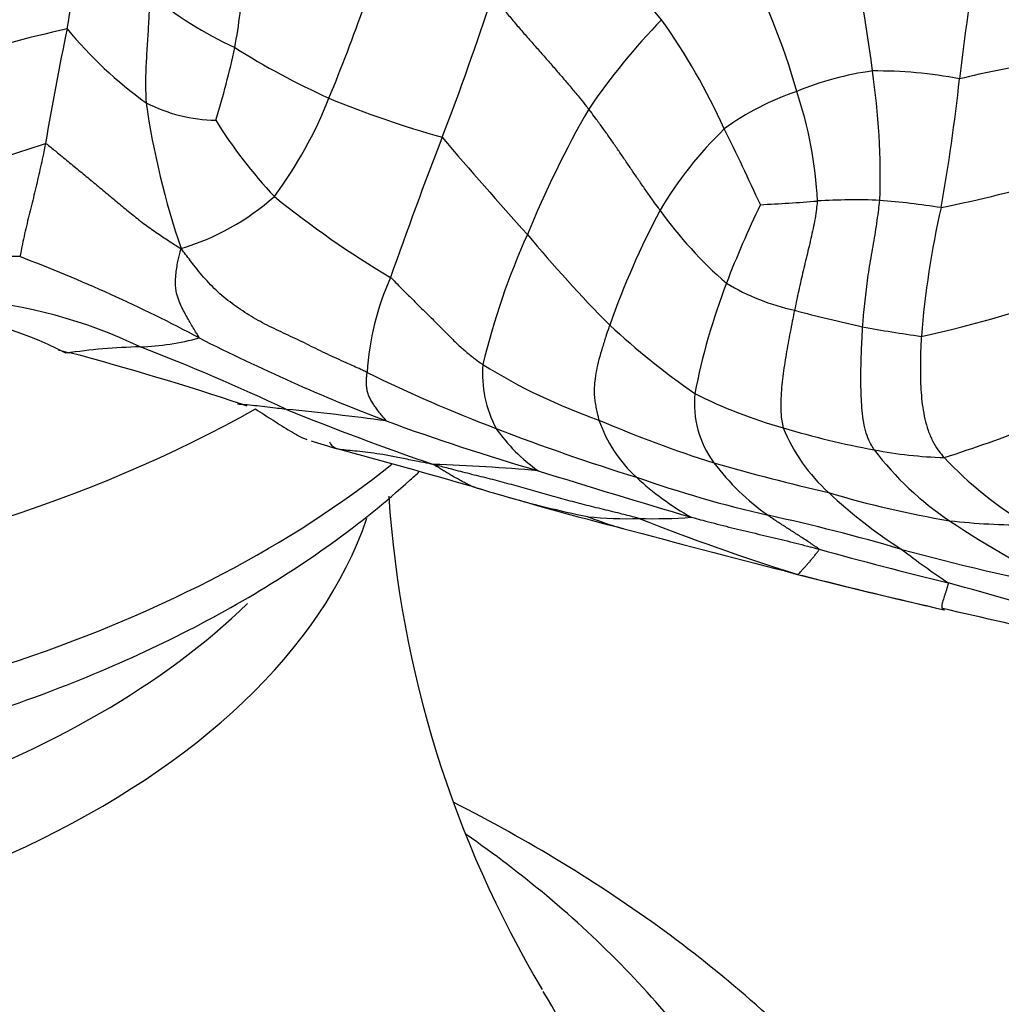
# Model space of a CAD drawing. Units: millimetres. Extents: x 0 to 1478, y 0 to 1761.
# Drawn here: x 287 to 305, y 419 to 437 of the extents above; entities that cross this region are included whole.
import ezdxf
from ezdxf import colors
from ezdxf.entities.mleader import LeaderData, LeaderLine
from ezdxf.math import Vec2, Vec3

# ---------------------------------------------------------------- set-up
doc = ezdxf.new("R2010")
doc.units = ezdxf.units.MM
doc.layers.add('DV5_Défaut', color=7, linetype='Continuous')
doc.layers.add('Défaut', color=7, linetype='Continuous')

# ---------------------------------------------------------------- blocks, each defined once
blk = doc.blocks.new('_DOT')
at = {"color": 0}
blk.add_line((0, 0), (-1, 0), dxfattribs=at)
at = {"color": 0, "const_width": 0.333}
blk.add_lwpolyline([(-0.1665, 0, 1), (0.1665, 0, 1)], format="xyb", close=True, dxfattribs=at)
blk = doc.blocks.new('SE4')
at = {"layer": 'DV5_Défaut', "color": 7, "linetype": 'Continuous'}
for p, q in [((288.158, 430.877), (288.368, 430.826)), ((291.5, 429.887), (291.569, 429.863))]:
    blk.add_line(p, q, dxfattribs=at)
for centre, radius, start, end in [((277.378, 418.682), 28.3, 39.9415, 45.7205), ((278.883, 432.919), 24.194, 7.1322, 14.7567), ((277.852, 438.59), 10.64, 349.678, 1.0369), ((332.227, 432.735), 27.929, 168.9027, 173.7438), ((289.512, 432.157), 12.479, 15.7896, 28.0521), ((281.177, 438.257), 10.353, 349.3695, 356.2904), ((294.52, 443.15), 7.504, 231.1426, 245.0326), ((243.341, 454.558), 55.435, 339.0339, 341.8374), ((263.435, 447.686), 32.056, 337.5233, 340.7529), ((307.803, 428.378), 12.164, 135.8507, 145.6913), ((289.164, 429.845), 12.137, 24.4958, 35.2553), ((292.987, 415.39), 21.799, 102.3642, 108.1323), ((344.51, 424.983), 57.396, 168.23717, 170.3437), ((294.148, 441.491), 7.555, 219.5155, 234.3847), ((276.764, 439.462), 14.918, 342.7279, 347.9488), ((299.037, 448.584), 14.45, 237.8711, 245.5479), ((303.624, 430.485), 5.487, 97.6946, 112.5504), ((302.972, 428.119), 7.804, 78.976, 90.6101), ((290.395, 434.039), 12.635, 357.9281, 8.573), ((307.714, 422.895), 13.287, 97.8318, 104.1537), ((271.416, 439.339), 33.24, 349.7963, 353.8508), ((303.051, 430.968), 4.833, 108.4742, 126.0254), ((294.542, 433.213), 7.36, 2.7867, 18.5364), ((285.951, 438.21), 7.629, 323.3162, 338.6374), ((300.487, 453.63), 19.659, 247.7881, 254.1097), ((291.044, 437.838), 2.806, 242.5086, 269.2806), ((304.431, 437.472), 14.836, 188.2271, 198.7214), ((314.809, 425.487), 19.642, 150.2502, 157.6206), ((298.266, 439.509), 8.527, 211.6657, 223.3853), ((305.19, 429.747), 7.15, 134.1559, 149.2357), ((246.826, 408.666), 59.471, 24.68673, 26.15123), ((375.017, 403.772), 85.696, 158.82828, 160.63476), ((346.517, 478.265), 67.373, 220.2622, 222.24972), ((277.9, 464.204), 31.246, 285.2989, 288.7177), ((298.874, 459.266), 26.344, 281.5084, 286.1517), ((289.113, 436.968), 4.442, 286.5752, 311.7065), ((303.076, 447.208), 17.462, 230.9243, 239.3308), ((302.576, 422.134), 11.457, 87.766, 93.4167), ((301.809, 418.582), 15.049, 81.1282, 85.3774), ((312.93, 426.085), 15.695, 152.2038, 160.4924), ((305.193, 437.786), 7.549, 215.4764, 229.0657), ((318.63, 424.986), 19.705, 154.3867, 158.8902), ((299.07, 469.46), 36.001, 272.8523, 274.4976), ((320.506, 429.754), 16.788, 167.2769, 175.3284), ((309.075, 427.406), 13.616, 155.8983, 166.3833), ((315.436, 448.542), 24.407, 219.6574, 224.8587), ((287.27, 427.993), 4.576, 87.6091, 108.4203), ((277.384, 405.994), 28.417, 62.0349, 69.23), ((298.604, 430.187), 4.865, 155.7112, 176.6768), ((311.215, 427.863), 11.751, 158.9549, 169.0797), ((302.382, 435.66), 4.166, 239.1759, 257.4845), ((299.046, 452.74), 22.13, 282.3343, 290.1171), ((285.737, 422.77), 9.048, 64.4244, 85.2315), ((285.274, 425.058), 6.502, 62.3076, 87.4742), ((309.137, 460.545), 29.948, 255.1845, 257.6113), ((307.271, 441.121), 13.394, 226.994, 235.455), ((306.594, 451.666), 20.737, 259.2097, 262.1834), ((289.491, 435.523), 4.594, 271.8974, 285.3837), ((306.915, 463.008), 35.794, 243.0796, 249.0016), ((289.919, 419.798), 11.137, 91.4232, 98.3834), ((274.665, 392.241), 41.488, 64.8649, 68.8384), ((274.026, 377.28), 55.433, 71.6261, 75.0057), ((297.959, 430.443), 2.124, 175.4465, 207.714), ((301.361, 439.451), 10.421, 238.0229, 250.8461), ((305.892, 455.216), 27.567, 243.8584, 249.1457), ((301.477, 429.908), 1.81, 174.2619, 216.3808), ((303.538, 437.664), 8.503, 242.9845, 254.5562), ((296.886, 451.96), 24.161, 287.5836, 295.6199), ((287.785, 383.081), 46.936, 82.2816, 84.4949), ((311.345, 476.61), 50.541, 247.8478, 251.0652), ((309.684, 472.531), 45.684, 250.0399, 253.6696), ((306.226, 448.721), 20.832, 246.5671, 252.6682), ((300.321, 430.428), 2.518, 199.0388, 227.4777), ((310.411, 466.62), 39.833, 248.911, 252.781), ((298.68, 431.285), 3.181, 215.1166, 234.6308), ((305.656, 443.918), 15.1, 253.1306, 259.5617), ((304.281, 430.705), 3.252, 202.3609, 227.8094), ((308.964, 482.157), 55.361, 252.9497, 253.4609), ((254.07, 284.391), 149.894, 73.88776, 74.86586), ((304.417, 436.808), 7.883, 259.0573, 268.3134), ((307.406, 432.477), 5.634, 217.228, 236.3686), ((293.891, 395.549), 33.272, 84.9178, 88.1847), ((310.391, 464.571), 37.211, 253.8159, 257.1211), ((303.54, 431.485), 4.406, 216.9711, 234.8108), ((309.274, 433.723), 6.992, 223.2938, 239.345), ((341.011, 569.308), 147.392, 252.56076, 253.68692), ((306.183, 450.254), 22.962, 250.7699, 256.958), ((302.161, 432.386), 5.204, 227.1139, 240.65), ((340.56, 582.067), 160.093, 253.7154, 253.93461), ((302.033, 448.501), 21.084, 252.8547, 252.9616), ((302.033, 448.501), 21.084, 253.7556, 253.9977), ((308.475, 435.117), 9.338, 226.9248, 237.2242), ((307.242, 445.416), 17.877, 253.274, 260.4804), ((314.088, 429.541), 19.992, 183.7563, 210.7965), ((302.033, 448.501), 21.084, 253.9977, 258.2417), ((312.725, 484.154), 58.301, 253.59276, 255.72783), ((293.9, 395.04), 33.603, 73.5426, 77.8004), ((298.428, 434.446), 6.623, 264.013, 272.0783), ((298.936, 436.456), 8.633, 268.2189, 274.4809), ((314.348, 467.632), 42.782, 248.4991, 252.5672), ((305.681, 440.251), 12.543, 263.6141, 270.1279), ((313.74, 441.812), 16.915, 236.0189, 244.4202), ((370.834, 698.573), 280.449, 255.02157, 255.64789), ((321.977, 499.391), 74.856, 254.46229, 256.31014), ((312.596, 439.151), 15.015, 232.3313, 236.2831), ((316.078, 474.247), 48.657, 254.9204, 258.5707), ((303.427, 436.477), 9.829, 257.6025, 257.9375), ((329.117, 535.123), 111.766, 255.71093, 256.94093), ((339.33, 577.313), 155.172, 255.92679, 256.90879), ((285.855, 359.401), 69.733, 72.69173, 74.69609), ((276.668, 302.167), 127.038, 76.47258, 77.50469)]:
    blk.add_arc(centre, radius, start, end, dxfattribs=at)
for centre, major_axis, start_param, end_param in [((297.657, 415.79), (-32.382, -56.088), 3.722666, 5.095518), ((291.616, 419.892), (-31.183, -54.011), 3.863052, 5.170318), ((299.425, 414.769), (-32.382, -56.088), 3.722666, 5.095518), ((293.738, 418.667), (-31.183, -54.011), 3.863052, 5.170318), ((300.132, 414.361), (31.882, 55.222), 0.581073, 1.947243), ((294.445, 418.259), (30.683, 53.144), 0.721459, 2.023185), ((299.737, 414.893), (-27, -46.765), 3.730011, 5.028442), ((276.332, 438.879), (21.995, 0), 4.931351, 5.48766), ((276.332, 436.219), (21.995, 0), 4.825269, 5.660024), ((276.332, 429.824), (17.75, 0), 4.709335, 6.087365), ((276.332, 431.53), (17.75, 0), 4.767594, 5.746048), ((276.332, 414.972), (21.9, 0), 0, 0.346716)]:
    blk.add_ellipse(centre, major_axis=major_axis, ratio=0.57735, start_param=start_param, end_param=end_param, dxfattribs=at)
for points, knots in [([(266.022, 415.53), (266.157, 415.913), (266.633, 417.255), (267.65, 419.833), (269.051, 423.026), (270.602, 426.216), (272.278, 429.348), (274.076, 432.419), (275.986, 435.412), (278.002, 438.313), (280.112, 441.111), (282.307, 443.792), (284.578, 446.344), (286.914, 448.755), (289.303, 451.015), (291.736, 453.114), (294.2, 455.042), (296.685, 456.791), (299.176, 458.352), (301.672, 459.723), (304.083, 460.865), (305.854, 461.566), (306.695, 461.862), (306.831, 461.91)], [0, 0, 0, 0, 0.016598, 0.068114, 0.119644, 0.171181, 0.222723, 0.274266, 0.32581, 0.377349, 0.428883, 0.480407, 0.531921, 0.583421, 0.634905, 0.686372, 0.73782, 0.789248, 0.840657, 0.89205, 0.943432, 0.992144, 1, 1, 1, 1]), ([(289.812, 437.307), (289.811, 437.292), (289.81, 437.232), (289.806, 437.114), (289.799, 436.951), (289.79, 436.773), (289.78, 436.595), (289.768, 436.418), (289.757, 436.24), (289.747, 436.062), (289.74, 435.884), (289.736, 435.706), (289.74, 435.542), (289.744, 435.423), (289.747, 435.364), (289.748, 435.349)], [0, 0, 0, 0, 0.022727, 0.090909, 0.181818, 0.272727, 0.363636, 0.454545, 0.545455, 0.636364, 0.727273, 0.818182, 0.909091, 0.977273, 1, 1, 1, 1]), ([(296.013, 437.278), (296.029, 437.271), (296.081, 437.208), (296.184, 437.08), (296.325, 436.905), (296.483, 436.718), (296.645, 436.534), (296.806, 436.35), (296.968, 436.167), (297.128, 435.983), (297.288, 435.799), (297.446, 435.613), (297.588, 435.44), (297.691, 435.313), (297.743, 435.25), (297.755, 435.234)], [0, 0, 0, 0, 0.022727, 0.090909, 0.181818, 0.272727, 0.363636, 0.454545, 0.545455, 0.636364, 0.727273, 0.818182, 0.909091, 0.977273, 1, 1, 1, 1]), ([(299.046, 433.405), (299.035, 433.418), (298.996, 433.473), (298.916, 433.583), (298.809, 433.734), (298.693, 433.901), (298.577, 434.069), (298.462, 434.237), (298.348, 434.406), (298.233, 434.574), (298.117, 434.741), (297.999, 434.907), (297.888, 435.057), (297.807, 435.166), (297.766, 435.221), (297.755, 435.234)], [0, 0, 0, 0, 0.022727, 0.090909, 0.181818, 0.272727, 0.363636, 0.454545, 0.545455, 0.636364, 0.727273, 0.818182, 0.909091, 0.977273, 1, 1, 1, 1]), ([(287.928, 434.611), (287.924, 434.595), (287.912, 434.532), (287.886, 434.407), (287.849, 434.234), (287.807, 434.047), (287.764, 433.86), (287.72, 433.674), (287.674, 433.488), (287.627, 433.302), (287.582, 433.116), (287.54, 432.928), (287.503, 432.757), (287.479, 432.636), (287.467, 432.577), (287.461, 432.565)], [0, 0, 0, 0, 0.022727, 0.090909, 0.181818, 0.272727, 0.363636, 0.454545, 0.545455, 0.636364, 0.727273, 0.818182, 0.909091, 0.977273, 1, 1, 1, 1]), ([(287.928, 434.611), (287.947, 434.604), (288.02, 434.545), (288.165, 434.427), (288.364, 434.264), (288.582, 434.083), (288.803, 433.902), (289.022, 433.72), (289.237, 433.538), (289.454, 433.361), (289.672, 433.185), (289.899, 433.021), (290.115, 432.878), (290.274, 432.774), (290.354, 432.722), (290.381, 432.71)], [0, 0, 0, 0, 0.022727, 0.090909, 0.181818, 0.272727, 0.363636, 0.454545, 0.545455, 0.636364, 0.727273, 0.818182, 0.909091, 0.977273, 1, 1, 1, 1]), ([(302.712, 431.295), (302.713, 431.312), (302.719, 431.382), (302.731, 431.521), (302.749, 431.712), (302.773, 431.92), (302.799, 432.128), (302.829, 432.335), (302.865, 432.542), (302.901, 432.75), (302.936, 432.957), (302.969, 433.165), (302.995, 433.356), (303.012, 433.495), (303.021, 433.565), (303.022, 433.582)], [0, 0, 0, 0, 0.022727, 0.090909, 0.181818, 0.272727, 0.363636, 0.454545, 0.545455, 0.636364, 0.727273, 0.818182, 0.909091, 0.977273, 1, 1, 1, 1]), ([(301.893, 433.57), (301.892, 433.555), (301.884, 433.494), (301.869, 433.372), (301.844, 433.205), (301.805, 433.025), (301.765, 432.845), (301.722, 432.666), (301.679, 432.487), (301.637, 432.308), (301.595, 432.13), (301.555, 431.951), (301.52, 431.787), (301.495, 431.668), (301.482, 431.608), (301.479, 431.593)], [0, 0, 0, 0, 0.022727, 0.090909, 0.181818, 0.272727, 0.363636, 0.454545, 0.545455, 0.636364, 0.727273, 0.818182, 0.909091, 0.977273, 1, 1, 1, 1]), ([(290.709, 431.093), (290.711, 431.098), (290.692, 431.128), (290.653, 431.189), (290.601, 431.274), (290.543, 431.374), (290.483, 431.478), (290.425, 431.585), (290.368, 431.697), (290.318, 431.822), (290.281, 431.982), (290.276, 432.197), (290.312, 432.427), (290.351, 432.599), (290.372, 432.685), (290.381, 432.71)], [0, 0, 0, 0, 0.022727, 0.090909, 0.181818, 0.272727, 0.363636, 0.454545, 0.545455, 0.636364, 0.727273, 0.818182, 0.909091, 0.977273, 1, 1, 1, 1]), ([(293.747, 430.469), (293.719, 430.482), (293.607, 430.535), (293.382, 430.638), (293.071, 430.774), (292.737, 430.941), (292.402, 431.103), (292.063, 431.258), (291.731, 431.429), (291.416, 431.63), (291.114, 431.854), (290.846, 432.119), (290.629, 432.387), (290.479, 432.582), (290.404, 432.679), (290.381, 432.71)], [0, 0, 0, 0, 0.022727, 0.090909, 0.181818, 0.272727, 0.363636, 0.454545, 0.545455, 0.636364, 0.727273, 0.818182, 0.909091, 0.977273, 1, 1, 1, 1]), ([(294.169, 432.188), (294.182, 432.178), (294.231, 432.129), (294.327, 432.031), (294.461, 431.896), (294.609, 431.749), (294.758, 431.602), (294.908, 431.454), (295.058, 431.306), (295.205, 431.155), (295.355, 431.005), (295.511, 430.863), (295.659, 430.742), (295.771, 430.66), (295.827, 430.621), (295.842, 430.611)], [0, 0, 0, 0, 0.022727, 0.090909, 0.181818, 0.272727, 0.363636, 0.454545, 0.545455, 0.636364, 0.727273, 0.818182, 0.909091, 0.977273, 1, 1, 1, 1]), ([(301.479, 431.593), (301.476, 431.577), (301.462, 431.511), (301.436, 431.379), (301.4, 431.197), (301.362, 430.998), (301.327, 430.799), (301.295, 430.599), (301.266, 430.398), (301.245, 430.197), (301.231, 429.997), (301.228, 429.801), (301.24, 429.636), (301.26, 429.531), (301.271, 429.48), (301.274, 429.468)], [0, 0, 0, 0, 0.022727, 0.090909, 0.181818, 0.272727, 0.363636, 0.454545, 0.545455, 0.636364, 0.727273, 0.818182, 0.909091, 0.977273, 1, 1, 1, 1]), ([(298.135, 431.327), (298.129, 431.309), (298.107, 431.241), (298.061, 431.103), (298.001, 430.913), (297.94, 430.705), (297.89, 430.499), (297.864, 430.313), (297.853, 430.152), (297.857, 430.026), (297.872, 429.917), (297.891, 429.812), (297.912, 429.717), (297.93, 429.649), (297.939, 429.615), (297.941, 429.607)], [0, 0, 0, 0, 0.022727, 0.090909, 0.181818, 0.272727, 0.363636, 0.454545, 0.545455, 0.636364, 0.727273, 0.818182, 0.909091, 0.977273, 1, 1, 1, 1]), ([(302.92, 429.068), (302.913, 429.079), (302.886, 429.124), (302.833, 429.217), (302.773, 429.367), (302.729, 429.563), (302.702, 429.775), (302.688, 429.992), (302.681, 430.21), (302.68, 430.427), (302.683, 430.645), (302.69, 430.862), (302.699, 431.061), (302.707, 431.205), (302.711, 431.277), (302.712, 431.295)], [0, 0, 0, 0, 0.022727, 0.090909, 0.181818, 0.272727, 0.363636, 0.454545, 0.545455, 0.636364, 0.727273, 0.818182, 0.909091, 0.977273, 1, 1, 1, 1]), ([(303.774, 431.121), (303.773, 431.103), (303.769, 431.032), (303.762, 430.889), (303.756, 430.693), (303.756, 430.478), (303.76, 430.264), (303.772, 430.049), (303.796, 429.836), (303.835, 429.624), (303.893, 429.418), (303.974, 429.227), (304.064, 429.077), (304.138, 428.984), (304.175, 428.939), (304.185, 428.928)], [0, 0, 0, 0, 0.022727, 0.090909, 0.181818, 0.272727, 0.363636, 0.454545, 0.545455, 0.636364, 0.727273, 0.818182, 0.909091, 0.977273, 1, 1, 1, 1]), ([(294.089, 429.592), (294.094, 429.593), (294.072, 429.618), (294.029, 429.668), (293.972, 429.738), (293.914, 429.816), (293.862, 429.893), (293.815, 429.966), (293.778, 430.039), (293.753, 430.118), (293.739, 430.2), (293.733, 430.285), (293.736, 430.367), (293.742, 430.43), (293.746, 430.461), (293.747, 430.469)], [0, 0, 0, 0, 0.022727, 0.090909, 0.181818, 0.272727, 0.363636, 0.454545, 0.545455, 0.636364, 0.727273, 0.818182, 0.909091, 0.977273, 1, 1, 1, 1]), ([(292.288, 429.8), (292.271, 429.802), (292.205, 429.81), (292.072, 429.825), (291.893, 429.845), (291.709, 429.868), (291.541, 429.885), (291.442, 429.891), (291.399, 429.893)], [0, 0, 0, 0, 0.052122, 0.208488, 0.416976, 0.625464, 0.833951, 1, 1, 1, 1]), ([(291.726, 429.809), (291.833, 429.739), (291.939, 429.671), (292.149, 429.536), (292.253, 429.469), (292.454, 429.349), (292.55, 429.292), (292.654, 429.256)], [0, 0, 0, 0, 0.342424, 0.342424, 0.684849, 0.684849, 1, 1, 1, 1]), ([(294.945, 428.805), (294.917, 428.81), (294.827, 428.827), (294.648, 428.86), (294.4, 428.911), (294.145, 428.964), (293.919, 429), (293.705, 429.03), (293.523, 429.047), (293.353, 429.063), (293.227, 429.075), (293.128, 429.114), (293.089, 429.171), (293.075, 429.205)], [0, 0, 0, 0, 0.025264, 0.101055, 0.202111, 0.303166, 0.404222, 0.505277, 0.606333, 0.707388, 0.808444, 0.909499, 1, 1, 1, 1]), ([(298.668, 427.827), (298.639, 427.836), (298.525, 427.865), (298.295, 427.923), (297.979, 428), (297.634, 428.085), (297.292, 428.176), (296.951, 428.273), (296.61, 428.369), (296.272, 428.462), (295.933, 428.552), (295.601, 428.633), (295.304, 428.708), (295.088, 428.766), (294.979, 428.795), (294.945, 428.805)], [0, 0, 0, 0, 0.022727, 0.090909, 0.181818, 0.272727, 0.363636, 0.454545, 0.545455, 0.636364, 0.727273, 0.818182, 0.909091, 0.977273, 1, 1, 1, 1]), ([(295.672, 428.396), (295.664, 428.399), (295.63, 428.413), (295.568, 428.443), (295.487, 428.485), (295.405, 428.53), (295.324, 428.576), (295.243, 428.622), (295.166, 428.669), (295.09, 428.714), (295.024, 428.755), (294.976, 428.785), (294.953, 428.8), (294.945, 428.805)], [0, 0, 0, 0, 0.0295704, 0.1373959, 0.2452214, 0.3530469, 0.4608724, 0.568698, 0.6765235, 0.784349, 0.8921745, 0.9730436, 1, 1, 1, 1]), ([(278.16, 422.721), (278.518, 422.739), (279.634, 422.811), (281.491, 423.019), (283.692, 423.412), (285.817, 423.942), (287.844, 424.606), (289.752, 425.4), (291.521, 426.318), (293.13, 427.356), (294.142, 428.17), (294.636, 428.623), (294.69, 428.674)], [0, 0, 0, 0, 0.054378, 0.16992, 0.285596, 0.401479, 0.51764, 0.634134, 0.750991, 0.868173, 0.985495, 1, 1, 1, 1]), ([(295.818, 428.353), (295.807, 428.356), (295.779, 428.362), (295.731, 428.374), (295.692, 428.388), (295.672, 428.396)], [0, 0, 0, 0, 0.144864, 0.5794559, 1, 1, 1, 1]), ([(301.925, 427.271), (301.923, 427.274), (301.895, 427.293), (301.838, 427.331), (301.76, 427.383), (301.675, 427.44), (301.59, 427.496), (301.506, 427.551), (301.421, 427.606), (301.336, 427.659), (301.251, 427.713), (301.167, 427.768), (301.09, 427.82), (301.035, 427.859), (301.008, 427.879), (301.001, 427.884)], [0, 0, 0, 0, 0.022727, 0.090909, 0.181818, 0.272727, 0.363636, 0.454545, 0.545455, 0.636364, 0.727273, 0.818182, 0.909091, 0.977273, 1, 1, 1, 1]), ([(297.737, 427.859), (297.744, 427.856), (297.81, 427.831), (297.941, 427.782), (298.123, 427.719), (298.277, 427.672), (298.364, 427.649), (298.384, 427.643)], [0, 0, 0, 0, 0.076057, 0.30423, 0.608459, 0.912689, 1, 1, 1, 1]), ([(299.611, 427.849), (299.628, 427.845), (299.698, 427.826), (299.838, 427.79), (300.03, 427.739), (300.24, 427.684), (300.45, 427.633), (300.661, 427.583), (300.873, 427.533), (301.084, 427.484), (301.295, 427.433), (301.505, 427.381), (301.698, 427.331), (301.837, 427.294), (301.907, 427.275), (301.925, 427.271)], [0, 0, 0, 0, 0.022727, 0.090909, 0.181818, 0.272727, 0.363636, 0.454545, 0.545455, 0.636364, 0.727273, 0.818182, 0.909091, 0.977273, 1, 1, 1, 1]), ([(301.531, 426.815), (301.533, 426.815), (301.538, 426.816), (301.55, 426.82), (301.572, 426.843), (301.603, 426.88), (301.641, 426.921), (301.681, 426.964), (301.722, 427.009), (301.764, 427.057), (301.805, 427.106), (301.847, 427.158), (301.885, 427.208), (301.913, 427.246), (301.927, 427.265), (301.925, 427.271)], [0, 0, 0, 0, 0.022727, 0.090909, 0.181818, 0.272727, 0.363636, 0.454545, 0.545455, 0.636364, 0.727273, 0.818182, 0.909091, 0.977273, 1, 1, 1, 1]), ([(301.16, 426.931), (301.181, 426.923), (301.233, 426.904), (301.285, 426.886), (301.316, 426.876)], [0, 0, 0, 0, 0.403299, 1, 1, 1, 1]), ([(301.316, 426.876), (301.336, 426.87), (301.393, 426.853), (301.463, 426.833), (301.514, 426.819), (301.531, 426.815)], [0, 0, 0, 0, 0.27462, 0.818655, 1, 1, 1, 1]), ([(304.261, 426.662), (304.264, 426.656), (304.258, 426.637), (304.246, 426.598), (304.231, 426.547), (304.214, 426.493), (304.197, 426.441), (304.18, 426.389), (304.164, 426.339), (304.152, 426.291), (304.142, 426.246), (304.144, 426.208), (304.161, 426.182), (304.179, 426.174), (304.189, 426.172), (304.192, 426.172)], [0, 0, 0, 0, 0.022727, 0.090909, 0.181818, 0.272727, 0.363636, 0.454545, 0.545455, 0.636364, 0.727273, 0.818182, 0.909091, 0.977273, 1, 1, 1, 1]), ([(306.33, 407.828), (306.31, 408.456), (306.267, 409.522), (305.907, 411.261), (305.333, 412.925), (304.53, 414.551), (303.507, 416.119), (302.263, 417.623), (300.805, 419.052), (299.141, 420.391), (297.309, 421.612), (295.987, 422.347), (295.314, 422.689)], [0, 0, 0, 0, 0.094368, 0.189919, 0.285922, 0.383153, 0.48219, 0.58332, 0.686492, 0.791357, 0.897392, 1, 1, 1, 1]), ([(302.181, 412.439), (302.101, 412.919), (301.942, 413.828), (301.403, 415.333), (300.638, 416.847), (299.645, 418.313), (298.438, 419.708), (297.064, 420.981), (296.049, 421.753), (295.54, 422.107)], [0, 0, 0, 0, 0.11476, 0.2577, 0.402611, 0.550567, 0.702136, 0.85726, 1, 1, 1, 1])]:
    blk.add_open_spline(points, degree=3, knots=knots, dxfattribs=at)

msp = doc.modelspace()

# ---------------------------------------------------------------- block references
at = {"layer": 'Défaut'}
msp.add_blockref('SE4', (0, 0), dxfattribs=at)

# ---------------------------------------------------------------- leaders
at = {"layer": 'Défaut', "color": 7, "linetype": 'Continuous'}
ml = msp.add_multileader_mtext('Standard', dxfattribs=at)
ml.set_content('{\\pxsm0.9;\\fSolid Edge ISO|b1||i0||c0|p34;\\W1.;09/04/2024\\P}', color=256)
ml.set_leader_properties()
ml.set_arrow_properties(name='DOT')
ml.build(insert=Vec2(0, 0))
ml.multileader.update_dxf_attribs({"leader_type": 0, "dogleg_length": 0, "arrow_head_size": 12})
ctx = ml.context
ctx.base_point, ctx.char_height, ctx.arrow_head_size = Vec3(1390.407, 1750.828), 12, 12
notes = []
notes.append((ctx, [(0, (0, 0, 0), (0, 0), (1, 0), 1, [])]))
ctx.mtext.insert = Vec3(1392.407, 1756.828)
for ctx, leaders in notes:
    for number, flags, end, landing, length, lines in leaders:
        leader = LeaderData()
        leader.index, (leader.has_last_leader_line, leader.has_dogleg_vector, leader.attachment_direction) = number, flags
        leader.last_leader_point, leader.dogleg_vector, leader.dogleg_length = Vec3(end), Vec3(landing), length
        for number, points, colour, breaks in lines:
            line = LeaderLine()
            line.index, line.vertices, line.color, line.breaks = number, Vec3.list(points), colors.encode_raw_color(colour), breaks
            leader.lines.append(line)
        ctx.leaders.append(leader)

doc.saveas('drawing.dxf')
